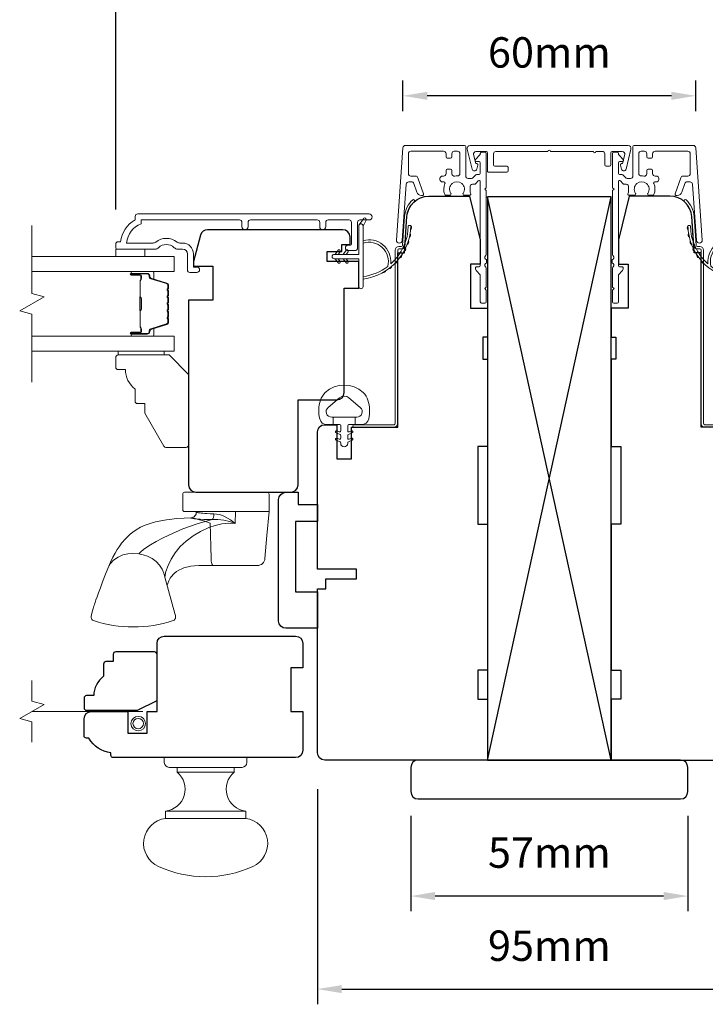
# Model space of a CAD drawing. Extents: x 3636 to 9290, y 3478 to 6021.
# Drawn here: x 8890 to 9031, y 5082 to 5285 of the extents above; entities that cross this region are included whole.
import ezdxf

# ---------------------------------------------------------------- set-up
doc = ezdxf.new("R2010")
doc.units = 0
doc.header["$LTSCALE"] = 250
doc.header["$MEASUREMENT"] = 0
doc.header["$PDMODE"] = 3
doc.header["$PDSIZE"] = -2
doc.linetypes.add('HIDDEN2', pattern=[0.1875, 0.125, -0.0625])
doc.layers.get('DEFPOINTS').update_dxf_attribs({"color": 2, "linetype": 'CONTINUOUS'})
for name, color, linetype, lineweight in [('2', 2, 'CONTINUOUS', 25), ('6', 6, 'CONTINUOUS', 5), ('7', 7, 'CONTINUOUS', 9), ('Butal', 9, 'CONTINUOUS', 15), ('Dimensions', 2, 'CONTINUOUS', 15), ('Frame & Sash Cladding', 3, 'CONTINUOUS', 15), ('Glass', 1, 'CONTINUOUS', 15), ('Hardware', 143, 'CONTINUOUS', 15), ('Jamb Liner', 230, 'CONTINUOUS', 9), ('Mull Cover', 82, 'CONTINUOUS', 15), ('Next Gen Cladding', 142, 'CONTINUOUS', 20), ('Screen', 40, 'HIDDEN2', 9), ('Spacer Bar', 1, 'CONTINUOUS', 9), ('Sreen Frame', 30, 'CONTINUOUS', 9), ('Weather-Strip', 6, 'CONTINUOUS', 9), ('Wood', 7, 'CONTINUOUS', 25)]:
    doc.layers.add(name, color=color, linetype=linetype, lineweight=lineweight)
doc.layers.add('Parts', color=7, linetype='CONTINUOUS')
doc.styles.add('MODERN', font='tahoma.ttf')
doc.styles.add('ROMANS', font='romans')
doc.dimstyles.new('LWDEC$0', dxfattribs={"dimscale": 5, "dimtxt": 2.5, "dimasz": 2, "dimexe": 1.25, "dimexo": 3, "dimgap": 2, "dimtad": 1, "dimtoh": 1, "dimzin": 1, "dimdsep": 46, "dimtxsty": 'MODERN', "dimcen": 0, "dimdle": 1.5, "dimadec": 0, "dimazin": 0, "dimtfac": 1, "dimtix": 1, "dimtmove": 0, "dimatfit": 3, "dimfxl": 0, "dimtzin": 0, "dimarcsym": 0})

# ---------------------------------------------------------------- blocks, each defined once
blk = doc.blocks.new('*D290')
at = {"layer": 'DEFPOINTS', "color": 0}
for p in [(8950.8, 5134.1), (9046.2, 5134.1), (9046.2, 5085.48)]:
    blk.add_point(p, dxfattribs=at)
at = {"layer": 'Dimensions', "color": 0, "lineweight": -2}
for p, q in [((8950.8, 5126.6), (8950.8, 5082.35)), ((9046.2, 5126.6), (9046.2, 5082.35)), ((8955.8, 5085.48), (9041.2, 5085.48))]:
    blk.add_line(p, q, dxfattribs=at)
at = {"layer": 'Dimensions', "color": 0}
for points in [[(8955.8, 5086.31), (8955.8, 5084.65), (8950.8, 5085.48)], [(9041.2, 5086.31), (9041.2, 5084.65), (9046.2, 5085.48)]]:
    blk.add_solid(points, dxfattribs=at)
at = {"layer": 'Dimensions', "color": 0, "insert": (8998.5, 5093.6), "char_height": 6.25, "attachment_point": 5, "style": 'ROMANS'}
blk.add_mtext('95mm', dxfattribs=at)
blk = doc.blocks.new('*D291')
at = {"layer": 'DEFPOINTS', "color": 0}
for p in [(8970, 5128.6), (9027, 5128.6), (8970, 5104.62)]:
    blk.add_point(p, dxfattribs=at)
at = {"layer": 'Dimensions', "color": 0, "lineweight": -2}
for p, q in [((8970, 5121.1), (8970, 5101.5)), ((9027, 5121.1), (9027, 5101.5)), ((9022, 5104.62), (8975, 5104.62))]:
    blk.add_line(p, q, dxfattribs=at)
at = {"layer": 'Dimensions', "color": 0}
for points in [[(8975, 5105.46), (8975, 5103.79), (8970, 5104.62)], [(9022, 5105.46), (9022, 5103.79), (9027, 5104.62)]]:
    blk.add_solid(points, dxfattribs=at)
at = {"layer": 'Dimensions', "color": 0, "insert": (8998.5, 5112.75), "char_height": 6.25, "attachment_point": 5, "style": 'ROMANS'}
blk.add_mtext('57mm', dxfattribs=at)
blk = doc.blocks.new('*D293')
at = {"layer": 'DEFPOINTS', "color": 0}
for p in [(9087.7, 5287.49), (8909.31, 5238.35), (9087.7, 5238.35)]:
    blk.add_point(p, dxfattribs=at)
at = {"layer": 'Dimensions', "color": 0, "lineweight": -2}
for p, q in [((8909.31, 5245.85), (8909.31, 5290.62)), ((9087.7, 5245.85), (9087.7, 5290.62)), ((8914.31, 5287.49), (9082.7, 5287.49))]:
    blk.add_line(p, q, dxfattribs=at)
at = {"layer": 'Dimensions', "color": 0}
for points in [[(8914.31, 5288.33), (8914.31, 5286.66), (8909.31, 5287.49)], [(9082.7, 5288.33), (9082.7, 5286.66), (9087.7, 5287.49)]]:
    blk.add_solid(points, dxfattribs=at)
at = {"layer": 'Dimensions', "color": 0, "insert": (8998.5, 5295.62), "char_height": 6.25, "attachment_point": 5, "style": 'ROMANS'}
blk.add_mtext('178mm', dxfattribs=at)
blk = doc.blocks.new('psglzstop')
at = {"layer": '6', "lineweight": 13}
blk.add_lwpolyline([(0.79, 14.5), (0.79, 5), (0, 5), (0, 14.5)], close=True, dxfattribs=at)
at = {"layer": '7'}
blk.add_lwpolyline([(7.79, 11), (10.29, 11, -0.414214), (10.79, 10.5), (10.79, 9), (12.79, 9), (19.54, 5.1, -0.267949), (19.79, 4.67), (19.79, 0.5, -0.414214), (19.29, 0), (4.79, 0), (0.79, 4), (0.79, 14.5, -0.414214), (1.29, 15), (3.29, 15, -0.414214), (3.79, 14.5), (3.79, 13, -0.236068)], format="xyb", close=True, dxfattribs=at)
blk = doc.blocks.new('*D337')
at = {"layer": 'DEFPOINTS', "color": 0}
for p in [(8968.39, 5269.26), (8968.39, 5258.59), (9028.61, 5258.59)]:
    blk.add_point(p, dxfattribs=at)
at = {"layer": 'Dimensions', "color": 0, "lineweight": -2}
for p, q in [((8968.39, 5266.09), (8968.39, 5272.38)), ((9028.61, 5266.09), (9028.61, 5272.38)), ((9023.61, 5269.26), (8973.39, 5269.26))]:
    blk.add_line(p, q, dxfattribs=at)
at = {"layer": 'Dimensions', "color": 0}
for points in [[(8973.39, 5270.09), (8973.39, 5268.42), (8968.39, 5269.26)], [(9023.61, 5270.09), (9023.61, 5268.42), (9028.61, 5269.26)]]:
    blk.add_solid(points, dxfattribs=at)
at = {"layer": 'Dimensions', "color": 0, "insert": (8998.5, 5277.38), "char_height": 6.25, "attachment_point": 5, "style": 'ROMANS'}
blk.add_mtext('60mm', dxfattribs=at)

msp = doc.modelspace()

# ---------------------------------------------------------------- linework, layer by layer
at = {"layer": '2'}
for p, q in [((8985.79953, 5132.60401), (9011.19953, 5248.49151)), ((9011.19953, 5132.60401), (8985.79953, 5248.49151))]:
    msp.add_line(p, q, dxfattribs=at)
msp.add_lwpolyline([(8985.79953, 5248.49151), (8985.79953, 5132.60401), (9011.19953, 5132.60401), (9011.19953, 5248.49151)], close=True, dxfattribs=at)
at = {"layer": '6'}
msp.add_lwpolyline([(8909.30444, 5237.725), (8909.30444, 5236.225), (8915.30443, 5236.225), (8915.30443, 5237.725)], close=True, dxfattribs=at)
msp.add_lwpolyline([(8951.40355, 5206.61638, -0.124214873), (8952.39881, 5208.19464, -0.399999981), (8960.20065, 5208.19464, -0.124214873), (8961.19591, 5206.61638, -0.139844637), (8961.34025, 5202.77641, -0.345454386), (8959.85878, 5201.61415), (8958.58769, 5201.61415), (8958.58769, 5203.13945), (8958.58769, 5201.61415), (8957.27264, 5201.61415, 0.414213562), (8957.01842, 5201.35993), (8957.01842, 5200.3349, 0.539650607), (8957.33982, 5200.12384), (8957.76857, 5200.30951, -1), (8957.94403, 5199.90432), (8957.15703, 5199.56352, 0.298996013), (8957.01842, 5199.35246), (8957.01842, 5198.82918, 0.539650607), (8957.33982, 5198.61812), (8957.76856, 5198.80377, -1), (8957.94404, 5198.39854), (8957.15703, 5198.05774, 0.298996013), (8957.01842, 5197.84668), (8957.01842, 5197.76658, -1), (8955.58104, 5197.76658), (8955.58104, 5197.84668, 0.298996013), (8955.44244, 5198.05774), (8954.65543, 5198.39854, -1), (8954.83091, 5198.80377), (8955.25953, 5198.61817, 0.539650607), (8955.58104, 5198.82931), (8955.58104, 5199.35241, 0.298996013), (8955.44239, 5199.56355), (8954.65544, 5199.90432, -1), (8954.8309, 5200.30951), (8955.25953, 5200.1239, 0.539650607), (8955.58104, 5200.33504), (8955.58104, 5201.35993, 0.414213562), (8955.32683, 5201.61415), (8954.01178, 5201.61415), (8954.01178, 5203.13945), (8958.58769, 5203.13945), (8958.86929, 5203.13945, 0.700207539), (8959.60462, 5205.15976), (8957.28018, 5207.1102, 0.363970233), (8955.31929, 5207.1102), (8952.99485, 5205.15976, 0.700207539), (8953.73018, 5203.13945), (8954.01178, 5203.13945), (8954.01178, 5201.61415), (8952.74069, 5201.61415, -0.345454386), (8951.25922, 5202.77641, -0.139844637)], format="xyb", close=True, dxfattribs=at)
at = {"layer": '7', "flags": 128}
msp.add_lwpolyline([(8892.05067, 5210.37721), (8892.05067, 5224.36286), (8889.55068, 5225.03274), (8894.55066, 5227.91948), (8892.05067, 5228.58935), (8892.05067, 5242.575)], dxfattribs=at)
at = {"layer": '7'}
msp.add_lwpolyline([(8892.05136, 5136.25456), (8892.05136, 5140.49132), (8889.55137, 5141.16119), (8894.55135, 5144.04793), (8892.05136, 5144.7178), (8892.05136, 5148.95456)], dxfattribs=at)
at = {"layer": 'Butal'}
for points in [[(8912.74075, 5233.12501), (8916.91923, 5233.12501, -0.414213562), (8917.16923, 5232.87501), (8917.16923, 5231.55013), (8916.55889, 5231.73673, -0.329750547), (8916.29303, 5232.09602), (8916.29303, 5232.21502, 0.414213562), (8915.78304, 5232.72501), (8912.49075, 5232.72501), (8912.49075, 5232.87501, -0.414213562)], [(8912.74075, 5219.8272), (8916.91923, 5219.8272, 0.414213562), (8917.16923, 5220.0772), (8917.16923, 5221.40208), (8916.55889, 5221.21548, 0.329750547), (8916.29303, 5220.85619), (8916.29303, 5220.7372, -0.414213562), (8915.78304, 5220.2272), (8912.49075, 5220.2272), (8912.49075, 5220.0772, 0.414213562)]]:
    msp.add_lwpolyline(points, format="xyb", close=True, dxfattribs=at)
at = {"layer": 'Frame & Sash Cladding'}
msp.add_lwpolyline([(8935.27404, 5242.32506), (8935.27405, 5243.22504, 0.414215096), (8934.77405, 5243.72504), (8914.55679, 5243.72507), (8914.55679, 5242.93684, 0.283225667), (8911.53673, 5238.97499), (8916.93828, 5238.97499, 0.165435906), (8917.54808, 5239.18244, -0.340182274), (8921.91244, 5239.18244, 0.165435906), (8922.52224, 5238.97499), (8923.05677, 5238.97499, -0.414213562), (8925.30677, 5236.725), (8925.30677, 5234.02502), (8926.00677, 5234.025, -1), (8926.00677, 5232.92501), (8924.55677, 5232.92503, -0.414213562), (8924.05677, 5233.42503), (8924.05677, 5236.725, 0.414213562), (8923.05677, 5237.725), (8922.0585, 5237.725, -0.196124341), (8921.35902, 5238.01034, 0.407939995), (8918.1015, 5238.01034, -0.196124341), (8917.40202, 5237.725), (8909.5568, 5237.725, -0.414213562), (8909.3068, 5237.975), (8909.3068, 5238.725, -0.414213562), (8909.8068, 5239.22499), (8910.3068, 5239.22499, -0.23812491), (8913.30679, 5243.72499), (8913.30679, 5244.42505, -0.414213562), (8913.85679, 5244.97505), (8961.42899, 5244.97498, -1), (8961.42899, 5243.72498), (8959.54978, 5243.72498, 0.415215044), (8959.04807, 5243.22499), (8959.04805, 5237.97827, -0.415908562), (8958.49806, 5237.42509), (8957.09806, 5237.42509, -1), (8957.09806, 5238.52508), (8957.60605, 5238.52508, 0.414213041), (8957.80605, 5238.72508), (8957.80605, 5243.22499, 0.414213562), (8957.30606, 5243.72499), (8953.00979, 5243.72502, 0.415215837), (8952.50808, 5243.22502), (8952.50808, 5242.32502, -1), (8951.26606, 5242.32503), (8951.26607, 5243.22502, 0.414213133), (8950.76607, 5243.72502), (8937.01606, 5243.72504, 0.414212029), (8936.51606, 5243.22505), (8936.51606, 5242.32505, -1)], format="xyb", close=True, dxfattribs=at)
at = {"layer": 'Glass', "color": 1}
for points in [[(8892.05067, 5236.225), (8921.30024, 5236.225), (8921.30024, 5233.12501), (8892.05067, 5233.12501)], [(8892.05067, 5216.72721), (8921.30024, 5216.72721), (8921.30024, 5219.8272), (8892.05067, 5219.8272)]]:
    msp.add_lwpolyline(points, dxfattribs=at)
at = {"layer": 'Hardware'}
for p, q in [((8925.85858, 5183.74034), (8925.87595, 5183.74034)), ((8929.32756, 5172.62787), (8926.40369, 5172.62527)), ((8921.92469, 5130.10458), (8933.67466, 5130.10458)), ((8919.54969, 5122.1046), (8936.04966, 5122.1046))]:
    msp.add_line(p, q, dxfattribs=at)
for points in [[(8940.47379, 5187.70274), (8923.46852, 5187.70274, 0.414213562), (8923.08752, 5187.32174), (8923.08752, 5184.12134, 0.414213562), (8923.46852, 5183.74034), (8940.85479, 5183.74034), (8940.85479, 5187.32174, 0.414213562)], [(8919.29969, 5132.10458), (8919.29969, 5133.10457), (8936.29966, 5133.10457), (8936.29966, 5132.10458, -0.414213562), (8935.29966, 5131.10458), (8920.29969, 5131.10458, -0.414213562)], [(8936.04966, 5120.6046), (8936.04966, 5122.1046, -0.663259977), (8933.67466, 5130.10458), (8933.67466, 5131.10458), (8921.92469, 5131.10458), (8921.92469, 5130.10458, -0.663259977), (8919.54969, 5122.1046), (8919.54969, 5120.6046)], [(8918.09969, 5110.70808, -0.755694104), (8919.54969, 5120.6046), (8936.04966, 5120.6046, -0.755694104), (8937.49965, 5110.70808, -0.216851339)]]:
    msp.add_lwpolyline(points, format="xyb", close=True, dxfattribs=at)
msp.add_lwpolyline([(8940.84512, 5183.74034), (8940.41581, 5178.83048), (8939.99918, 5174.06541), (8939.94697, 5173.77851), (8939.84277, 5173.50615), (8939.69013, 5173.25767), (8939.49429, 5173.0416), (8939.26197, 5172.86534), (8939.00114, 5172.73494), (8938.72074, 5172.65487), (8938.43038, 5172.62787), (8933.37162, 5172.62787), (8929.68863, 5172.62787), (8929.32756, 5172.62787), (8929.25295, 5172.65487), (8929.1809, 5172.73494), (8929.11388, 5172.86534), (8929.05418, 5173.0416), (8929.00386, 5173.25767), (8928.96464, 5173.50615), (8928.93787, 5173.77851), (8928.92445, 5174.06541), (8928.76057, 5181.3578), (8927.6257, 5181.71995), (8926.56306, 5182.04982), (8925.61784, 5182.31387), (8925.21454, 5182.39925), (8924.88106, 5182.43056), (8924.78225, 5182.43767), (8924.81788, 5182.37887), (8924.91168, 5182.33547), (8925.14995, 5182.28722), (8925.52789, 5182.23673), (8926.03777, 5182.18704), (8926.66918, 5182.14166), (8927.40889, 5182.10488), (8928.24117, 5182.08146), (8929.14915, 5182.07465), (8930.33323, 5182.0816), (8931.53484, 5181.94311), (8932.71792, 5181.67682), (8933.86361, 5181.25239), (8932.91481, 5182.02973), (8931.83263, 5182.65482), (8931.24221, 5182.90761), (8930.66896, 5183.09511), (8930.06104, 5183.22536), (8929.49856, 5183.27006), (8928.75716, 5183.28182), (8928.01379, 5183.31367), (8927.64159, 5183.33789), (8927.24961, 5183.36974), (8926.85807, 5183.40921), (8926.67017, 5183.43171), (8926.43365, 5183.46429), (8926.24051, 5183.49616), (8926.12367, 5183.51923), (8926.00415, 5183.54827), (8925.94899, 5183.57428), (8925.91737, 5183.59726), (8925.88127, 5183.67955, -0.429851855), (8924.78225, 5182.43783), (8923.38165, 5182.38811), (8921.83657, 5182.27164), (8920.87355, 5182.1779), (8919.77128, 5182.03353), (8918.61016, 5181.83451), (8917.46999, 5181.59328), (8916.38923, 5181.29476), (8915.36625, 5180.92861), (8914.39603, 5180.48426), (8913.53821, 5179.99214), (8912.8449, 5179.51162), (8912.28401, 5179.06013), (8911.7358, 5178.55757), (8911.17828, 5177.97603), (8910.71843, 5177.43604), (8910.52576, 5177.19199), (8910.29446, 5176.88395), (8909.9916, 5176.45395), (8909.62676, 5175.89236), (8909.20881, 5175.18758), (8908.74048, 5174.32874), (8908.22227, 5173.29486), (8907.65822, 5172.043), (8907.18344, 5170.84904), (8906.60754, 5169.29821), (8906.14026, 5168.0313), (8905.76655, 5167.00814), (8905.47206, 5166.19133), (8905.24358, 5165.54727), (8905.06934, 5165.0467), (8904.9392, 5164.66495), (8904.84474, 5164.38192), (8904.79823, 5164.24022), (8904.76309, 5164.13187), (8904.73218, 5164.03552), (8904.64348, 5163.75107), (8904.50896, 5163.28976), (8904.38173, 5162.80453), (8904.29098, 5162.46037), (8904.23904, 5162.16812), (8904.24208, 5161.91107), (8904.30049, 5161.69004), (8904.40891, 5161.5112), (8904.55423, 5161.38134), (8904.73691, 5161.29637, 0.158924835), (8921.10127, 5161.28729), (8921.3292, 5161.41179), (8921.46156, 5161.5543), (8921.52212, 5161.65698), (8921.55798, 5161.74326), (8921.5807, 5161.82025), (8921.59426, 5161.88645), (8921.60245, 5161.94747), (8921.60688, 5162.00641), (8921.60775, 5162.09721), (8921.60193, 5162.19461), (8921.58427, 5162.34458), (8921.54438, 5162.5635), (8921.49242, 5162.78896), (8919.41701, 5170.23975), (8919.21217, 5171.04908), (8918.83797, 5171.87909), (8918.29166, 5172.68648), (8917.58943, 5173.42399), (8916.76603, 5174.04863), (8915.86931, 5174.52964), (8914.95142, 5174.85327), (8914.0598, 5175.02291), (8912.8338, 5175.10788), (8911.81866, 5175.04224), (8910.77669, 5174.79657), (8909.77288, 5174.35514), (8908.87984, 5173.72574), (8908.16287, 5172.94236), (8907.66516, 5172.05969), (8907.66412, 5172.0561)], format="xyb", dxfattribs=at)
for points in [[(8919.41701, 5170.23975), (8919.64299, 5171.39548), (8920.07576, 5172.63909), (8920.70694, 5173.94823), (8921.53209, 5175.26131), (8922.56739, 5176.50841), (8923.79946, 5177.66591), (8925.20336, 5178.71636), (8926.75225, 5179.64158), (8928.42205, 5180.41732), (8929.74051, 5180.8788), (8931.10372, 5181.20818), (8932.49291, 5181.35904), (8933.86361, 5181.24413), (8933.92235, 5183.74034)], [(8914.0598, 5175.02291), (8914.49853, 5175.46323), (8915.03494, 5175.9203), (8915.68095, 5176.39919), (8916.44114, 5176.8958), (8917.61007, 5177.56825), (8918.89308, 5178.23997), (8920.2447, 5178.90053), (8923.09153, 5180.14376), (8926.07239, 5181.22973), (8929.14915, 5182.07594), (8929.29456, 5182.24253), (8929.41475, 5182.52922), (8929.48532, 5182.89441), (8929.49859, 5183.27007)], [(8919.88224, 5168.56956), (8919.98912, 5168.94438), (8920.20543, 5169.46838), (8920.36202, 5169.77301), (8920.51654, 5170.03218), (8920.71081, 5170.31429), (8921.27231, 5170.94483), (8921.83927, 5171.40275), (8922.3088, 5171.69352), (8922.87022, 5171.96559), (8923.31596, 5172.13594), (8923.56369, 5172.2161), (8923.85848, 5172.2996), (8924.23493, 5172.38937), (8924.77283, 5172.48875), (8925.48966, 5172.57604), (8926.40369, 5172.62527)]]:
    msp.add_lwpolyline(points, dxfattribs=at)
at = {"layer": 'Jamb Liner'}
for points in [[(8968.05032, 5238.2538, 0.393910476), (8968.29971, 5238.48636), (8968.71691, 5244.45257, -0.196170481), (8970.38478, 5247.84249, -1), (8970.71677, 5247.46862, 0.196170481), (8969.21569, 5244.41769), (8968.79849, 5238.45148, -0.393910476), (8968.05032, 5237.7538), (8967.54971, 5237.7538, 0.414213562), (8967.29971, 5237.5038), (8967.29971, 5201.85387, -0.414213562), (8966.54971, 5201.10387), (8958.29973, 5201.10387, -1), (8958.29973, 5201.60387), (8966.54971, 5201.60387, 0.414213562), (8966.79971, 5201.85387), (8966.79971, 5237.5038, -0.414213562), (8967.54971, 5238.2538)], [(9028.94889, 5238.2538, -0.393910476), (9028.6995, 5238.48636), (9028.2823, 5244.45257, 0.196170481), (9026.61443, 5247.84249, 1), (9026.28243, 5247.46862, -0.196170481), (9027.78352, 5244.41769), (9028.20072, 5238.45148, 0.393910476), (9028.94889, 5237.7538), (9029.4495, 5237.7538, -0.414213562), (9029.6995, 5237.5038), (9029.6995, 5201.85387, 0.414213562), (9030.4495, 5201.10387), (9038.69948, 5201.10387, 1), (9038.69948, 5201.60387), (9030.4495, 5201.60387, -0.414213562), (9030.1995, 5201.85387), (9030.1995, 5237.5038, 0.414213562), (9029.4495, 5238.2538)]]:
    msp.add_lwpolyline(points, format="xyb", close=True, dxfattribs=at)
at = {"layer": 'Mull Cover'}
msp.add_lwpolyline([(9014.68801, 5259.05716), (8982.23061, 5259.05714, 0.485250924), (8981.62447, 5258.2877), (8982.61126, 5254.19009, 0.777497282), (8983.58032, 5254.17774), (8983.79862, 5254.99245, 0.493145426), (8983.55714, 5255.30715), (8983.37083, 5255.30715), (8982.91739, 5257.19008, -0.4852511), (8983.40349, 5257.80714), (8985.50714, 5257.80715, -0.414213729), (8985.75714, 5257.55715), (8985.75713, 5253.80715, 0.414213965), (8986.00713, 5253.55715), (8989.75712, 5253.55716, 0.414213133), (8990.00712, 5253.80716), (8990.00712, 5254.55715, 0.414213992), (8989.75712, 5254.80715), (8987.25713, 5254.80715, -0.414213992), (8987.00713, 5255.05715), (8987.00713, 5257.30715, -0.414213396), (8987.50713, 5257.80715), (8998.20931, 5257.80715, -1), (8998.70931, 5257.80715), (9007.59515, 5257.80716, 1), (9008.09515, 5257.80716), (9009.40709, 5257.80716, -0.414213729), (9009.90709, 5257.30716), (9009.90709, 5255.05717, 0.414213729), (9010.15708, 5254.80717), (9010.90708, 5254.80717, 0.414213396), (9011.15708, 5255.05717), (9011.15708, 5257.55716, -0.414213396), (9011.40708, 5257.80716), (9013.51073, 5257.80716, -0.4852511), (9013.99683, 5257.1901), (9013.54339, 5255.30717), (9013.35708, 5255.30717, 0.493145426), (9013.1156, 5254.99246), (9013.3339, 5254.17776, 0.777496913), (9014.30296, 5254.19011), (9015.29078, 5258.292, 0.485251275)], format="xyb", close=True, dxfattribs=at)
at = {"layer": 'Next Gen Cladding'}
for points in [[(8985.59968, 5235.5738, -0.749600826), (8985.38429, 5236.31086, 0.255924141), (8985.49968, 5236.52152), (8985.49968, 5249.75377), (8985.19968, 5250.05377), (8985.49968, 5250.35377), (8985.49968, 5257.40376, 0.414213562), (8985.24968, 5257.65376), (8984.54968, 5257.65376, 0.414213562), (8984.29968, 5257.40376), (8984.29968, 5257.26087, -0.198912367), (8984.22645, 5257.08409), (8983.3229, 5256.18054, 0.668178638), (8983.49968, 5255.75376), (8984.04968, 5255.75376, -0.414213562), (8984.29968, 5255.50376), (8984.29968, 5253.30377, -0.414213562), (8984.04968, 5253.05377), (8983.49011, 5253.05377, 0.221694663), (8983.2986, 5252.96446), (8982.85212, 5252.43237, -0.221694663), (8982.4691, 5252.25377), (8981.79968, 5252.25377, -0.414213562), (8981.29968, 5252.75377), (8981.29968, 5258.80376, 0.414213562), (8981.04968, 5259.05376), (8968.88539, 5259.05376, 0.393910457), (8968.38661, 5258.58863), (8967.05849, 5239.59565, 0.999999993), (8968.25557, 5239.51194), (8969.06507, 5251.08833, -0.393910457), (8969.56385, 5251.55345), (8970.14375, 5251.55345, -0.320102524), (8970.61651, 5251.21623), (8971.23229, 5249.42788, 0.320102524), (8972.17781, 5248.75345), (8972.38317, 5248.75345, 0.515033843), (8972.61955, 5249.08484), (8971.47246, 5252.41623, 0.320102524), (8970.9997, 5252.75344), (8969.99971, 5252.75344, -0.414213562), (8969.49971, 5253.25344), (8969.49971, 5257.35376, -0.414213562), (8969.99971, 5257.85376), (8976.74969, 5257.85376, -0.414213562), (8977.24969, 5257.35376), (8977.24969, 5256.70376, 0.414213562), (8977.49969, 5256.45376), (8978.19969, 5256.45376, 0.414213562), (8978.44969, 5256.70376), (8978.44969, 5257.35376, -0.414213562), (8978.94969, 5257.85376), (8979.59969, 5257.85376, -0.414213562), (8980.09969, 5257.35376), (8980.09969, 5253.28222, -0.42331227), (8979.58421, 5252.78246, 0.050562305), (8979.03483, 5252.7439, -0.465267008), (8978.44969, 5253.2366), (8978.44969, 5253.90377, 0.414213562), (8978.19969, 5254.15376), (8977.49969, 5254.15376, 0.414213562), (8977.24969, 5253.90377), (8977.24969, 5253.25344, -0.414213562), (8976.74969, 5252.75344), (8976.49969, 5252.75344, 0.414213562), (8975.99969, 5252.25345), (8975.99969, 5252.05345, 0.414213562), (8976.49969, 5251.55345), (8976.79438, 5251.55345, -0.547449107), (8977.02134, 5251.19861, 0.215174937), (8977.00147, 5248.95297, 0.297257975), (8977.23024, 5248.80378), (8978.02714, 5248.80378, 0.601931359), (8978.23396, 5249.19422, -1.887883091), (8980.76541, 5249.19422, 0.601931359), (8980.97223, 5248.80378), (8982.11223, 5248.80378, 0.636382378), (8982.30406, 5249.2141, -0.217737671), (8982.1942, 5249.61508, 0.079369899), (8982.19677, 5250.47637, -0.460504462), (8982.69075, 5251.05377), (8983.02867, 5251.05377, 0.221694663), (8983.41169, 5251.23238), (8983.85817, 5251.76447, -0.700207538), (8984.29968, 5251.60377), (8984.29968, 5234.3538, -0.414213562), (8984.04968, 5234.1038), (8983.54968, 5234.1038, 0.418413021), (8983.29971, 5233.85023, 0.195194253), (8983.5925, 5233.15744), (8984.22645, 5232.52348, -0.198912367), (8984.29968, 5232.3467), (8984.29968, 5226.85382, 0.414213562), (8984.54968, 5226.60382), (8985.24968, 5226.60382, 0.414213562), (8985.49968, 5226.85382), (8985.49968, 5229.30381), (8985.19968, 5229.60381), (8985.49968, 5229.90381), (8985.49968, 5233.88608, 0.255924141), (8985.38429, 5234.09674, -0.749600826), (8985.59968, 5234.8338)], [(9011.39953, 5235.5738, 0.749600826), (9011.61492, 5236.31086, -0.255924141), (9011.49953, 5236.52152), (9011.49953, 5249.75377), (9011.79953, 5250.05377), (9011.49953, 5250.35377), (9011.49953, 5257.40376, -0.414213562), (9011.74953, 5257.65376), (9012.44953, 5257.65376, -0.414213562), (9012.69953, 5257.40376), (9012.69953, 5257.26087, 0.198912367), (9012.77275, 5257.08409), (9013.67631, 5256.18054, -0.668178638), (9013.49953, 5255.75376), (9012.94953, 5255.75376, 0.414213562), (9012.69953, 5255.50376), (9012.69953, 5253.30377, 0.414213562), (9012.94953, 5253.05377), (9013.5091, 5253.05377, -0.221694663), (9013.70061, 5252.96446), (9014.14709, 5252.43237, 0.221694663), (9014.53011, 5252.25377), (9015.19953, 5252.25377, 0.414213562), (9015.69953, 5252.75377), (9015.69953, 5258.80376, -0.414213562), (9015.94952, 5259.05376), (9028.11382, 5259.05376, -0.393910457), (9028.6126, 5258.58863), (9029.94072, 5239.59565, -0.999999993), (9028.74364, 5239.51194), (9027.93414, 5251.08833, 0.393910457), (9027.43536, 5251.55345), (9026.85546, 5251.55345, 0.320102524), (9026.3827, 5251.21623), (9025.76692, 5249.42788, -0.320102524), (9024.8214, 5248.75345), (9024.61604, 5248.75345, -0.515033843), (9024.37966, 5249.08484), (9025.52675, 5252.41623, -0.320102524), (9025.99951, 5252.75344), (9026.9995, 5252.75344, 0.414213562), (9027.4995, 5253.25344), (9027.4995, 5257.35376, 0.414213562), (9026.9995, 5257.85376), (9020.24952, 5257.85376, 0.414213562), (9019.74952, 5257.35376), (9019.74952, 5256.70376, -0.414213562), (9019.49952, 5256.45376), (9018.79952, 5256.45376, -0.414213562), (9018.54952, 5256.70376), (9018.54952, 5257.35376, 0.414213562), (9018.04952, 5257.85376), (9017.39952, 5257.85376, 0.414213562), (9016.89952, 5257.35376), (9016.89952, 5253.28222, 0.42331227), (9017.415, 5252.78246, -0.050562305), (9017.96438, 5252.7439, 0.465267008), (9018.54952, 5253.2366), (9018.54952, 5253.90377, -0.414213562), (9018.79952, 5254.15376), (9019.49952, 5254.15376, -0.414213562), (9019.74952, 5253.90377), (9019.74952, 5253.25344, 0.414213562), (9020.24952, 5252.75344), (9020.49952, 5252.75344, -0.414213562), (9020.99952, 5252.25345), (9020.99952, 5252.05345, -0.414213562), (9020.49952, 5251.55345), (9020.20483, 5251.55345, 0.547449107), (9019.97787, 5251.19861, -0.215174937), (9019.99774, 5248.95297, -0.297257975), (9019.76897, 5248.80378), (9018.97207, 5248.80378, -0.601931359), (9018.76525, 5249.19422, 1.887883091), (9016.23379, 5249.19422, -0.601931359), (9016.02698, 5248.80378), (9014.88698, 5248.80378, -0.636382378), (9014.69515, 5249.2141, 0.217737671), (9014.805, 5249.61508, -0.079369899), (9014.80243, 5250.47637, 0.460504462), (9014.30846, 5251.05377), (9013.97054, 5251.05377, -0.221694663), (9013.58752, 5251.23238), (9013.14104, 5251.76447, 0.700207538), (9012.69953, 5251.60377), (9012.69953, 5234.3538, 0.414213562), (9012.94953, 5234.1038), (9013.44953, 5234.1038, -0.418413021), (9013.6995, 5233.85023, -0.195194253), (9013.40671, 5233.15744), (9012.77275, 5232.52348, 0.198912367), (9012.69953, 5232.3467), (9012.69953, 5226.85382, -0.414213562), (9012.44953, 5226.60382), (9011.74953, 5226.60382, -0.414213562), (9011.49953, 5226.85382), (9011.49953, 5229.30381), (9011.79953, 5229.60381), (9011.49953, 5229.90381), (9011.49953, 5233.88608, -0.255924141), (9011.61492, 5234.09674, 0.749600826), (9011.39953, 5234.8338)]]:
    msp.add_lwpolyline(points, format="xyb", close=True, dxfattribs=at)
at = {"layer": 'Screen'}
msp.add_line((8914.89646, 5142.60456), (8892.05136, 5142.60456), dxfattribs=at)
at = {"layer": 'Spacer Bar'}
for points in [[(8920.16922, 5227.65764, 0.226276898), (8920.12214, 5227.75634), (8920.0371, 5227.82521, -0.476975533), (8920.0371, 5228.0226), (8920.12214, 5228.09147, 0.226276898), (8920.16922, 5228.19016), (8920.16922, 5229.10544, 0.226276898), (8920.12214, 5229.20414), (8920.0371, 5229.273, -0.476975533), (8920.0371, 5229.4704), (8920.12214, 5229.53926, 0.226276898), (8920.16922, 5229.63796), (8920.16922, 5230.26251, 0.329750547), (8919.81541, 5230.74066), (8916.55596, 5231.73717, -0.329750547), (8916.28303, 5232.10602), (8916.28303, 5232.22502, 0.414213562), (8915.78304, 5232.72501), (8912.49075, 5232.72501, 1), (8912.49075, 5232.34402), (8914.35453, 5232.34402, -0.414213562), (8914.50452, 5232.19402), (8914.50452, 5231.68209), (8914.61882, 5231.68209), (8914.61882, 5232.15832, 0.414213562), (8914.31883, 5232.45831), (8912.49075, 5232.45831, -1), (8912.49075, 5232.61071), (8915.78304, 5232.61071, -0.414213562), (8916.16873, 5232.22502), (8916.16873, 5232.10602, 0.329750547), (8916.52255, 5231.62787), (8919.78199, 5230.63136, -0.329750547), (8920.05492, 5230.26251), (8920.05492, 5229.63796, -0.226276898), (8920.05021, 5229.62809), (8919.96517, 5229.55922, 0.476975533), (8919.96517, 5229.18417), (8920.05021, 5229.11531, -0.226276898), (8920.05492, 5229.10544), (8920.05492, 5228.19016, -0.226276898), (8920.05021, 5228.18029), (8919.96517, 5228.11143, 0.476975533), (8919.96517, 5227.73638), (8920.05021, 5227.66751, -0.226276898), (8920.05492, 5227.65764), (8920.05483, 5226.74382, -0.256632871), (8920.05021, 5226.7325), (8919.96517, 5226.66363, 0.476975533), (8919.96517, 5226.28858), (8920.05021, 5226.21971, -0.226276898), (8920.05492, 5226.20985), (8920.05483, 5225.29602, -0.256632871), (8920.05021, 5225.2847), (8919.96517, 5225.21583, 0.476975533), (8919.96517, 5224.84078), (8920.05021, 5224.77192, -0.226276898), (8920.05492, 5224.76205), (8920.05483, 5223.84823, -0.256632871), (8920.05021, 5223.8369), (8919.96517, 5223.76804, 0.476975533), (8919.96517, 5223.39299), (8920.05021, 5223.32412, -0.226276898), (8920.05492, 5223.31425), (8920.05492, 5222.6897, -0.329750547), (8919.78199, 5222.32086), (8916.52255, 5221.32434, 0.329750547), (8916.16873, 5220.84619), (8916.16873, 5220.7272, -0.414213562), (8915.78304, 5220.3415), (8912.49075, 5220.3415, -1), (8912.49075, 5220.4939), (8914.31883, 5220.4939, 0.414213562), (8914.61882, 5220.7939), (8914.61882, 5221.27012), (8914.50452, 5221.27012), (8914.50452, 5220.7582, -0.414213562), (8914.35453, 5220.6082), (8912.49075, 5220.6082, 1), (8912.49075, 5220.2272), (8915.78304, 5220.2272, 0.414213562), (8916.28303, 5220.7272), (8916.28303, 5220.84619, -0.329750547), (8916.55596, 5221.21504), (8919.81541, 5222.21155, 0.329750547), (8920.16922, 5222.6897), (8920.16922, 5223.31425, 0.226276898), (8920.12214, 5223.41295), (8920.0371, 5223.48181, -0.476975533), (8920.0371, 5223.67921), (8920.12214, 5223.74807, 0.226276898), (8920.16922, 5223.84677), (8920.16922, 5224.76205, 0.226276898), (8920.12214, 5224.86075), (8920.0371, 5224.92961, -0.476975533), (8920.0371, 5225.12701), (8920.12214, 5225.19587, 0.226276898), (8920.16922, 5225.29457), (8920.16922, 5226.20985, 0.226276898), (8920.12214, 5226.30854), (8920.0371, 5226.37741, -0.476975533), (8920.0371, 5226.5748), (8920.12214, 5226.64367, 0.226276898), (8920.16922, 5226.74237)], [(8914.45372, 5232.12526), (8914.45372, 5231.49381, -0.229069831), (8914.37951, 5231.33323, 0.224481356), (8914.31455, 5231.19582), (8914.31455, 5227.91505, 0.289639526), (8914.41611, 5227.75442, -0.272735956), (8914.56802, 5227.53006), (8914.56802, 5225.42215, -0.272736089), (8914.41612, 5225.19779, 0.289639526), (8914.31455, 5225.03716), (8914.31455, 5221.75639, 0.224481356), (8914.37951, 5221.61899, -0.229069832), (8914.45372, 5221.4584), (8914.45372, 5220.82695), (8914.50452, 5220.82695), (8914.50452, 5221.45798, 0.228584965), (8914.41175, 5221.65825, -0.224481356), (8914.36534, 5221.75639), (8914.36534, 5225.03716, -0.289639526), (8914.43789, 5225.15189, 0.274141273), (8914.61882, 5225.42063), (8914.61882, 5227.53158, 0.274141273), (8914.43789, 5227.80031, -0.289639526), (8914.36534, 5227.91505), (8914.36534, 5231.19582, -0.224481356), (8914.41175, 5231.29397, 0.228584965), (8914.50452, 5231.49423), (8914.50452, 5232.12526)]]:
    msp.add_lwpolyline(points, format="xyb", close=True, dxfattribs=at)
msp.add_lwpolyline([(8914.36535, 5227.91409, -0.001885081), (8914.36534, 5227.91505), (8914.36534, 5231.19582, -0.224481356), (8914.41175, 5231.29397, 0.228584965), (8914.50452, 5231.49423), (8914.50452, 5232.12526), (8914.45372, 5232.12526), (8914.45372, 5231.49381, -0.229069831), (8914.37951, 5231.33323, 0.224481356), (8914.31455, 5231.19582), (8914.31455, 5227.91505, -0.214245157), (8914.29803, 5227.87828, 0.214245157), (8914.23835, 5227.74538), (8914.23835, 5225.20683, 0.214245157), (8914.29803, 5225.07393, -0.214245157), (8914.31455, 5225.03716), (8914.31455, 5221.75639, 0.224481356), (8914.37951, 5221.61899, -0.229069832), (8914.45372, 5221.4584), (8914.45372, 5220.82695), (8914.50452, 5220.82695), (8914.50452, 5221.45798, 0.228584965), (8914.41175, 5221.65825, -0.224481356), (8914.36534, 5221.75639), (8914.36534, 5225.03716, 0.214245157), (8914.33178, 5225.1119, -0.214245157), (8914.28915, 5225.20683), (8914.28915, 5227.74538, -0.214245157), (8914.33178, 5227.84031, 0.214245157), (8914.36534, 5227.91505)], format="xyb", dxfattribs=at)
at = {"layer": 'Sreen Frame'}
for radius in [1.48865, 1.0801]:
    msp.add_circle((8913.93456, 5140.10456), radius, dxfattribs=at)
at = {"layer": 'Weather-Strip'}
for points in [[(8954.2508, 5235.74475), (8959.30079, 5235.74475), (8959.30079, 5230.00476, 1), (8960.20078, 5230.00476), (8960.20078, 5242.46474, 1), (8959.30079, 5242.46474), (8959.30079, 5236.64475), (8954.2508, 5236.64475, 1)], [(8960.20078, 5242.46474), (8960.79145, 5243.70035, 1), (8960.25233, 5243.96364), (8959.38236, 5242.72311, -0.732950702)], [(8965.24628, 5234.15425, 0.171884432), (8965.26464, 5234.18215, 0.583171165), (8960.20078, 5238.96101), (8960.20078, 5239.48155, -0.519556376), (8965.86618, 5234.7769, 0.678593664), (8965.94949, 5234.73573, 0.20774305), (8969.49072, 5242.50564, -0.408958169), (8969.54071, 5242.55474), (8969.94077, 5242.55474, -0.419299285), (8969.99076, 5242.50387, -0.372377705), (8960.20078, 5231.57032), (8960.20078, 5232.07461, 0.129409956)], [(8969.949, 5241.71183, 0.017679217), (8969.99076, 5242.50387, -0.455609357)], [(9027.05021, 5241.71183, -0.017679217), (9027.00844, 5242.50387, 0.455609357)], [(9031.75293, 5234.15425, -0.171884432), (9031.73457, 5234.18215, -0.583171165), (9036.79843, 5238.96101), (9036.79843, 5239.48155, 0.519556376), (9031.13303, 5234.7769, -0.678593664), (9031.04972, 5234.73573, -0.20774305), (9027.50849, 5242.50564, 0.408958169), (9027.4585, 5242.55474), (9027.05844, 5242.55474, 0.419299285), (9027.00844, 5242.50387, 0.372377705), (9036.79843, 5231.57032), (9036.79843, 5232.07461, -0.129409956)], [(8969.70361, 5240.16895, 0.017637855), (8969.85471, 5240.94567, -0.446076526)], [(9027.2956, 5240.16895, -0.017637855), (9027.1445, 5240.94567, 0.446076526)], [(8969.24615, 5238.67478, 0.017586676), (8969.50303, 5239.42078, -0.436337502)], [(9027.75306, 5238.67478, -0.017586676), (9027.49618, 5239.42078, 0.436337502)], [(8955.45412, 5237.18849), (8955.07339, 5236.64475), (8954.4508, 5236.64475), (8955.03635, 5237.48101, -1)], [(8957.10411, 5237.18849), (8956.72339, 5236.64475), (8956.10079, 5236.64475), (8956.68635, 5237.48101, -1)], [(8967.73383, 5235.94714, 0.01745643), (8968.18297, 5236.58869, -0.41699381)], [(8968.58534, 5237.25834, 0.017525905), (8968.94225, 5237.95893, -0.426582598)], [(9028.41387, 5237.25834, -0.017525905), (9028.05696, 5237.95893, 0.426582598)], [(9029.26538, 5235.94714, -0.01745643), (9028.81624, 5236.58869, 0.41699381)], [(8955.45412, 5235.20101), (8955.07339, 5235.74475), (8954.4508, 5235.74475), (8955.03635, 5234.90849, 1)], [(8957.10411, 5235.20101), (8956.72339, 5235.74475), (8956.10079, 5235.74475), (8956.68635, 5234.90849, 1)], [(8966.70798, 5234.76671, 0.017379824), (8967.23972, 5235.33698, -0.407742851)], [(9030.29123, 5234.76671, -0.017379824), (9029.75949, 5235.33698, 0.407742851)], [(8964.2153, 5232.88738, 0.017214687), (8964.87737, 5233.28503, -0.39088213)], [(8965.52755, 5233.74009, 0.017298312), (8966.13068, 5234.22846, -0.3989898)]]:
    msp.add_lwpolyline(points, format="xyb", close=True, dxfattribs=at)
at = {"layer": 'Wood'}
for points in [[(8957.79973, 5198.91702), (8957.79973, 5198.91702), (8957.79973, 5201.10387), (8967.29971, 5201.10387), (8967.29971, 5236.98606), (8968.68659, 5236.98606), (8969.20626, 5244.41769, -0.393910476), (8973.69528, 5248.60378), (8982.04968, 5248.60378), (8984.29968, 5239.60379), (8984.29968, 5234.6038), (8982.29968, 5234.6038), (8982.29968, 5225.60382), (8985.79967, 5225.60382), (8985.79967, 5219.60383), (8984.79968, 5219.60383), (8984.79968, 5215.10384), (8985.79967, 5215.10384), (8985.79967, 5197.10388), (8983.79968, 5197.10388), (8983.79968, 5181.10391), (8985.79967, 5181.10391), (8985.79967, 5151.10397), (8983.79968, 5151.10397), (8983.79968, 5145.10398), (8985.79967, 5145.10398), (8985.79967, 5132.60401), (8952.29974, 5132.60401, -0.414213562), (8950.79974, 5134.104), (8950.79974, 5167.85394), (8952.54974, 5167.85394), (8952.54974, 5169.85393), (8958.79973, 5169.85393), (8958.79973, 5171.85393), (8950.79974, 5171.85393), (8950.79974, 5200.10387, -0.414213562), (8952.29974, 5201.60387), (8954.79974, 5201.60387), (8954.79974, 5194.60388), (8957.79973, 5194.60388)], [(8946.29961, 5167.20373), (8950.7996, 5167.20373), (8950.7996, 5159.70375), (8944.29962, 5159.70375, -0.414213562), (8942.79962, 5161.20374), (8942.79962, 5164.20374), (8942.79962, 5186.20369, -0.414213562), (8944.29962, 5187.70369), (8946.79961, 5187.70369), (8946.79961, 5185.2037), (8950.7996, 5185.2037), (8950.7996, 5181.7037), (8946.29961, 5181.7037)], [(8908.80055, 5133.10458, -0.414213562), (8908.30055, 5133.60458), (8908.30055, 5134.10457, -0.23812491), (8903.80056, 5137.10457), (8903.30056, 5137.10457, -0.414213562), (8902.80056, 5137.60457), (8902.80056, 5141.10456, -0.414213562), (8904.30056, 5142.60456), (8911.80054, 5142.60456), (8911.80054, 5138.10457), (8915.80053, 5138.10457), (8915.80053, 5142.60456), (8917.80053, 5142.60456), (8917.80053, 5156.60446, -0.414213562), (8919.30053, 5158.10446), (8946.30047, 5158.10446, -0.414213562), (8947.80047, 5156.60446), (8947.80047, 5151.60454), (8945.30048, 5151.60454), (8945.30048, 5142.60456), (8947.80047, 5142.60456), (8947.80047, 5134.60457, -0.414213562), (8946.30047, 5133.10458)], [(8908.80055, 5154.3545), (8908.80055, 5152.8545), (8907.30055, 5152.8545, 0.414213562), (8906.80055, 5152.3545), (8906.80055, 5149.85451, 0.236067977), (8904.80056, 5145.85452), (8903.30056, 5145.85452, 0.414213562), (8902.80056, 5145.35452), (8902.80056, 5143.35452, 0.414213562), (8903.30056, 5142.85452), (8913.80054, 5142.85452), (8917.80053, 5144.85452), (8917.80053, 5154.3545, 0.414213562), (8917.30053, 5154.8545), (8909.30055, 5154.8545, 0.414213562)], [(8970.00147, 5131.10401), (8970.00147, 5126.10402, 0.414213562), (8971.50146, 5124.60402), (9025.49767, 5124.60402, 0.414213562), (9026.99767, 5126.10402), (9026.99767, 5131.10401, 0.414213562), (9025.49767, 5132.604), (8971.50146, 5132.604, 0.414213562)]]:
    msp.add_lwpolyline(points, format="xyb", close=True, dxfattribs=at)
for points in [[(9039.19948, 5201.10388), (9029.6995, 5201.10388), (9029.6995, 5236.98607), (9028.31262, 5236.98607), (9027.79295, 5244.41769, 0.393910476), (9023.30392, 5248.60378), (9014.94953, 5248.60378), (9012.69953, 5239.6038), (9012.69953, 5234.60381), (9014.69953, 5234.60381), (9014.69953, 5225.60383), (9011.19953, 5225.60383), (9011.19953, 5219.60384), (9012.19953, 5219.60384), (9012.19953, 5215.10385), (9011.19953, 5215.10385), (9011.19953, 5197.10388), (9013.19953, 5197.10388), (9013.19953, 5181.10392), (9011.19953, 5181.10392), (9011.19953, 5151.10398), (9013.19953, 5151.10398), (9013.19953, 5145.10399), (9011.19953, 5145.10399), (9011.19953, 5132.60401), (9044.69947, 5132.60401, 0.414213562)], [(8952.8063, 5237.2043), (8955.80631, 5237.2043), (8955.80631, 5238.70424), (8957.5063, 5238.70424), (8957.5063, 5240.20424, 0.414213562), (8956.00631, 5241.70423), (8928.19665, 5241.70423, 0.339454259), (8926.74776, 5240.59246), (8925.30399, 5235.20424), (8925.30399, 5234.20424), (8927.30399, 5234.20424), (8929.30398, 5234.20424), (8929.30398, 5227.20865), (8924.30407, 5227.20865), (8924.30455, 5189.20433, 0.414213562), (8925.80455, 5187.70433), (8945.30541, 5187.70433, 0.414213562), (8946.80541, 5189.20433), (8946.80493, 5206.70476), (8954.80639, 5206.70476, 0.414213562), (8956.30639, 5208.20475), (8956.30639, 5229.70425), (8959.30628, 5229.70425), (8959.30628, 5235.20431), (8952.80629, 5235.20391), (8952.80629, 5237.20391), (8952.80629, 5237.2043)]]:
    msp.add_lwpolyline(points, format="xyb", dxfattribs=at)

# ---------------------------------------------------------------- block references
at = {"layer": 'Parts', "xscale": -0.999998, "yscale": 0.999998, "zscale": 0.999998, "rotation": 90}
msp.add_blockref('psglzstop', (8924.29253, 5216.72811), dxfattribs=at)

# ---------------------------------------------------------------- dimensions: what is measured, and where the dimension line sits
at = {"layer": 'Dimensions'}
for base, p1, p2, picture, middle in [((9087.69922, 5287.4934), (8909.3068, 5238.35), (9087.69922, 5238.35), '*D293', (8998.50301, 5295.6184)), ((8968.38661, 5269.25525), (9028.6126, 5258.58863), (8968.38661, 5258.58863), '*D337', (8998.4996, 5277.38025)), ((9046.19946, 5085.47857), (8950.79967, 5134.104), (9046.19946, 5134.104), '*D290', (8998.49957, 5093.60357)), ((8970.00147, 5104.62427), (9026.99767, 5128.60401), (8970.00147, 5128.60401), '*D291', (8998.49957, 5112.74927))]:
    dim = msp.add_linear_dim(base=base, p1=p1, p2=p2, dimstyle='LWDEC$0', override={"dimscale": 2.5, "dimexe": 1.25, "dimexo": 3, "dimgap": 2, "dimdec": 0, "dimzin": 11, "dimpost": 'mm', "dimtxsty": 'ROMANS', "dimadec": 2, "dimtdec": 0, "dimfxl": 1.25, "dimfrac": 2, "dimarcsym": 1}, dxfattribs=at)
    dim.commit()
    dim.dimension.update_dxf_attribs({"geometry": picture, "text_midpoint": middle})

doc.saveas('drawing.dxf')
